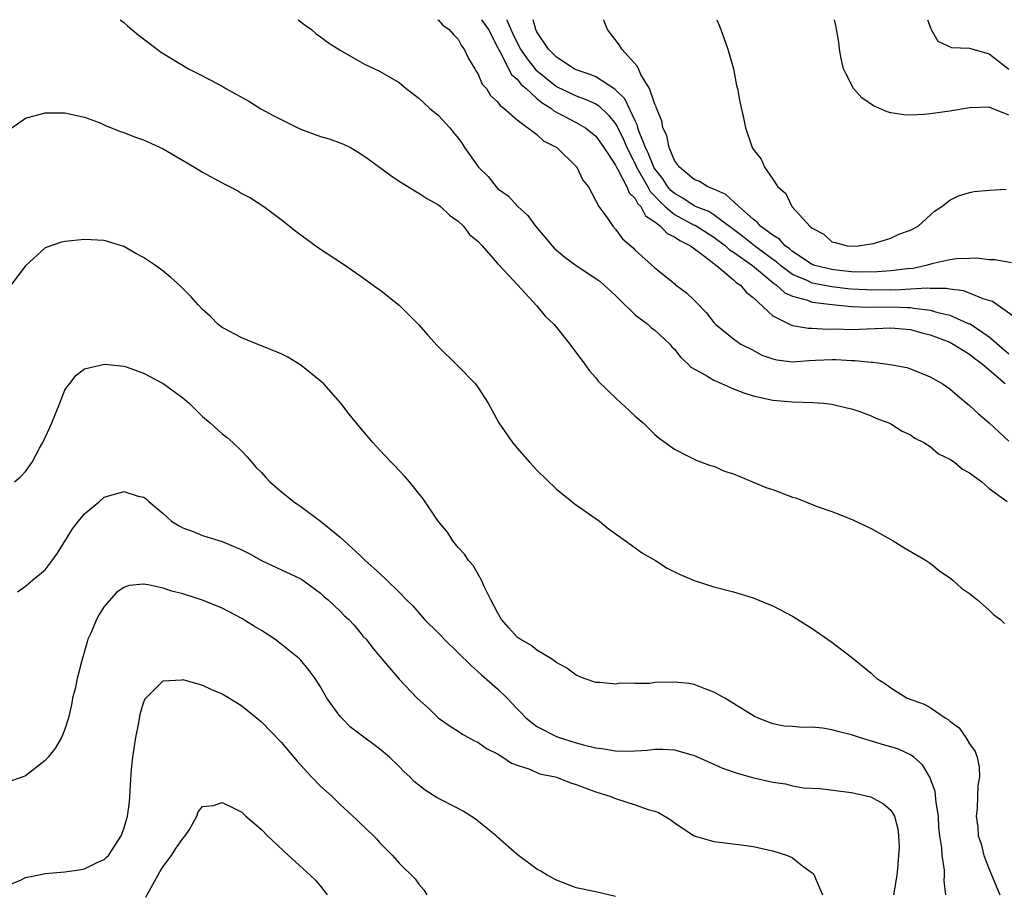
# Model space of a CAD drawing. Units: inches. Extents: x 2592000 to 2595000, y 1484684 to 1485000.
# Drawn here: x 2593804 to 2593905, y 1484911 to 1485000 of the extents above; entities that cross this region are included whole.
import ezdxf

# ---------------------------------------------------------------- set-up
doc = ezdxf.new("R2010")
doc.units = ezdxf.units.IN
doc.header["$MEASUREMENT"] = 0
doc.layers.add('LD25921482_10ft', color=91, linetype='Continuous')

msp = doc.modelspace()

# ---------------------------------------------------------------- linework, layer by layer
at = {"layer": 'LD25921482_10ft'}
for points, elevation in [([(2593814.61, 1485000), (2593815, 1484999.71), (2593815.38, 1484999.38), (2593816.47, 1484998.47), (2593818.38, 1484997), (2593818.74, 1484996.74), (2593821.58, 1484995), (2593822.52, 1484994.52), (2593823.86, 1484993.86), (2593825.15, 1484993.15), (2593825.38, 1484993), (2593827.7, 1484991.7), (2593828.92, 1484990.92), (2593830.24, 1484990.24), (2593832.89, 1484988.89), (2593835, 1484988.11), (2593835.87, 1484987.87), (2593837.35, 1484987.35), (2593838.04, 1484987), (2593839, 1484986.44), (2593839.85, 1484985.85), (2593842.15, 1484984.15), (2593843, 1484983.59), (2593844.58, 1484982.58), (2593845, 1484982.36), (2593845.82, 1484981.81), (2593847, 1484981.16), (2593847.21, 1484981), (2593848.13, 1484980.13), (2593849, 1484979.52), (2593849.53, 1484979), (2593850.16, 1484978.16), (2593851, 1484977.47), (2593851.44, 1484977), (2593853, 1484975.22), (2593853.09, 1484975.09), (2593853.2, 1484975), (2593855.02, 1484973.02), (2593857, 1484970.91), (2593857.85, 1484969.85), (2593858.75, 1484969), (2593860.35, 1484967), (2593861.85, 1484965), (2593862.33, 1484964.33), (2593863, 1484963.57), (2593863.25, 1484963.25), (2593865, 1484961.53), (2593865.59, 1484961), (2593866.31, 1484960.31), (2593867, 1484959.68), (2593867.8, 1484959), (2593869, 1484957.81), (2593869.44, 1484957.44), (2593871, 1484956.31), (2593872.34, 1484955.66), (2593873.2, 1484955.2), (2593873.74, 1484955), (2593874.67, 1484954.67), (2593875, 1484954.58), (2593876.1, 1484954.1), (2593877, 1484953.81), (2593878.93, 1484953), (2593880.4, 1484952.4), (2593881, 1484952.22), (2593883, 1484951.46), (2593883.36, 1484951.36), (2593885.5, 1484950.5), (2593887, 1484949.97), (2593887.73, 1484949.73), (2593889.15, 1484949.15), (2593891, 1484948.26), (2593893.23, 1484947), (2593894.33, 1484946.33), (2593896.61, 1484945), (2593897, 1484944.74), (2593897.95, 1484943.95), (2593899, 1484943.25), (2593899.32, 1484943), (2593900.19, 1484942.19), (2593901, 1484941.64), (2593901.81, 1484941), (2593903, 1484939.96), (2593903.48, 1484939.48), (2593904.15, 1484939), (2593904.58, 1484938.58)], 10540), ([(2593832.74, 1485000), (2593833.44, 1484999.44), (2593834.08, 1484999), (2593834.57, 1484998.57), (2593835, 1484998.26), (2593835.7, 1484997.7), (2593837, 1484996.91), (2593839.47, 1484995.47), (2593841, 1484994.78), (2593843, 1484993.61), (2593843.7, 1484993), (2593845, 1484992.03), (2593846.09, 1484991), (2593847, 1484990.25), (2593848.14, 1484989), (2593848.53, 1484988.53), (2593849, 1484987.95), (2593849.4, 1484987.4), (2593849.66, 1484987), (2593851.07, 1484985), (2593852.04, 1484984.04), (2593852.86, 1484983), (2593853, 1484982.85), (2593854.08, 1484982.08), (2593855.08, 1484981), (2593856.1, 1484980.1), (2593856.86, 1484979), (2593857.86, 1484977.86), (2593858.55, 1484977), (2593858.77, 1484976.77), (2593859.86, 1484975.86), (2593861, 1484975), (2593863, 1484973.69), (2593863.4, 1484973.4), (2593863.86, 1484973), (2593865, 1484971.95), (2593865.47, 1484971.47), (2593867, 1484970), (2593868.32, 1484969), (2593868.66, 1484968.66), (2593869, 1484968.43), (2593870.54, 1484967), (2593870.74, 1484966.74), (2593871, 1484966.51), (2593871.65, 1484965.65), (2593872.37, 1484965), (2593872.67, 1484964.67), (2593874.12, 1484963.88), (2593875, 1484963.33), (2593875.79, 1484963), (2593877, 1484962.46), (2593878.06, 1484962.06), (2593879, 1484961.76), (2593881, 1484961.32), (2593883, 1484961.14), (2593885.08, 1484961.08), (2593886.15, 1484961), (2593887, 1484960.91), (2593888.53, 1484960.53), (2593889, 1484960.43), (2593889.85, 1484960.15), (2593891, 1484959.73), (2593891.49, 1484959.49), (2593892.79, 1484959), (2593893, 1484958.89), (2593894.15, 1484958.15), (2593895, 1484957.78), (2593895.46, 1484957.46), (2593896.35, 1484957), (2593897, 1484956.58), (2593897.85, 1484955.85), (2593899, 1484955.3), (2593899.48, 1484955), (2593900.29, 1484954.29), (2593901, 1484953.91), (2593902.27, 1484953), (2593903, 1484952.34), (2593904.85, 1484951)], 10550), ([(2593846.89, 1485000), (2593847, 1484999.94), (2593847.43, 1484999.43), (2593848.09, 1484999), (2593848.51, 1484998.51), (2593849, 1484998.02), (2593849.35, 1484997.35), (2593849.62, 1484997), (2593850.04, 1484996.04), (2593850.7, 1484995), (2593850.8, 1484994.8), (2593851, 1484994.52), (2593851.45, 1484993.45), (2593851.87, 1484993), (2593852.28, 1484992.28), (2593853, 1484991.66), (2593853.26, 1484991.26), (2593853.66, 1484991), (2593855, 1484989.83), (2593857, 1484988.33), (2593857.69, 1484987.69), (2593859.02, 1484987), (2593861, 1484985.08), (2593861.07, 1484985), (2593861.69, 1484983.69), (2593862.26, 1484983), (2593863.32, 1484981), (2593864.19, 1484979.81), (2593864.72, 1484979), (2593865, 1484978.71), (2593865.71, 1484977.71), (2593866.79, 1484976.79), (2593867, 1484976.57), (2593869, 1484974.77), (2593871, 1484973.16), (2593871.08, 1484973.08), (2593872.21, 1484972.21), (2593873, 1484971.48), (2593874.23, 1484970.23), (2593875, 1484969.22), (2593875.21, 1484969), (2593877, 1484967.54), (2593877.76, 1484967), (2593879, 1484966.39), (2593879.88, 1484965.88), (2593881, 1484965.52), (2593881.4, 1484965.4), (2593883, 1484965.22), (2593884.65, 1484965.35), (2593885.36, 1484965.36), (2593887, 1484965.44), (2593887.44, 1484965.44), (2593889, 1484965.33), (2593889.34, 1484965.34), (2593891, 1484965.16), (2593891.16, 1484965.16), (2593892.95, 1484964.95), (2593894.62, 1484964.62), (2593895, 1484964.48), (2593897, 1484963.68), (2593898.22, 1484963), (2593899, 1484962.47), (2593899.77, 1484961.77), (2593901, 1484960.77), (2593901.92, 1484959.92), (2593903, 1484959.02), (2593905, 1484957.15)], 10560), ([(2593851.37, 1485000), (2593852.08, 1484999), (2593853, 1484997.22), (2593853.1, 1484997), (2593853.25, 1484996.75), (2593854.43, 1484994.43), (2593855, 1484993.94), (2593855.41, 1484993.41), (2593855.9, 1484993), (2593857, 1484992), (2593857.54, 1484991.54), (2593858.43, 1484991), (2593858.73, 1484990.73), (2593861, 1484989.56), (2593861.96, 1484989), (2593863, 1484988.14), (2593863.81, 1484987), (2593865, 1484985.2), (2593865.1, 1484985), (2593865.25, 1484984.75), (2593866.15, 1484983), (2593866.39, 1484982.39), (2593867, 1484981.82), (2593867.28, 1484981.28), (2593867.57, 1484981), (2593868.06, 1484980.06), (2593869, 1484979.46), (2593869.59, 1484979), (2593870.25, 1484978.25), (2593871, 1484977.92), (2593871.54, 1484977.54), (2593872.64, 1484977), (2593874.08, 1484975.92), (2593875, 1484975.19), (2593875.1, 1484975.1), (2593875.26, 1484975), (2593877, 1484973.55), (2593877.28, 1484973.28), (2593877.73, 1484973), (2593878.29, 1484972.29), (2593879, 1484971.76), (2593881, 1484969.89), (2593882.78, 1484969), (2593883, 1484968.9), (2593884.64, 1484968.64), (2593885, 1484968.64), (2593886.54, 1484968.54), (2593887.44, 1484968.56), (2593889, 1484968.5), (2593891.42, 1484968.58), (2593893, 1484968.66), (2593895, 1484968.48), (2593896.15, 1484968.15), (2593897, 1484967.95), (2593899, 1484967.19), (2593899.36, 1484967), (2593901, 1484965.98), (2593901.54, 1484965.54), (2593902.29, 1484965), (2593904.63, 1484963)], 10570), ([(2593853.94, 1485000), (2593853.96, 1484999.96), (2593854.55, 1484998.55), (2593855, 1484997.65), (2593855.35, 1484997), (2593856.01, 1484996.01), (2593856.89, 1484994.89), (2593859, 1484993.22), (2593860.49, 1484992.49), (2593861, 1484992.27), (2593861.93, 1484991.93), (2593863, 1484991.44), (2593863.28, 1484991.28), (2593864.3, 1484990.3), (2593865, 1484989.42), (2593865.23, 1484989), (2593865.81, 1484987.81), (2593866.15, 1484987), (2593867, 1484985.33), (2593867.15, 1484985), (2593868.28, 1484983), (2593868.53, 1484982.53), (2593869, 1484982.07), (2593869.5, 1484981.5), (2593870.04, 1484981), (2593871, 1484980.2), (2593873, 1484979.12), (2593873.09, 1484979.09), (2593875, 1484977.89), (2593876.19, 1484977), (2593876.6, 1484976.6), (2593877, 1484976.37), (2593878.95, 1484975), (2593881, 1484973.28), (2593881.39, 1484973), (2593882.22, 1484972.22), (2593883, 1484971.87), (2593884.52, 1484971.48), (2593885, 1484971.29), (2593887.03, 1484971.03), (2593889, 1484970.83), (2593890.76, 1484970.76), (2593893, 1484970.79), (2593894.74, 1484970.74), (2593895, 1484970.72), (2593895.35, 1484970.65), (2593897, 1484970.47), (2593897.78, 1484970.22), (2593899, 1484969.95), (2593900.88, 1484969.12), (2593901.06, 1484969.06), (2593903, 1484967.76), (2593905, 1484966.02)], 10580), ([(2593905.68, 1484969.68), (2593903.33, 1484971.33), (2593902.4, 1484971.6), (2593901, 1484972.19), (2593900.41, 1484972.41), (2593899, 1484972.6), (2593898.68, 1484972.68), (2593897, 1484972.67), (2593896.71, 1484972.71), (2593895, 1484972.59), (2593893.49, 1484972.51), (2593893, 1484972.53), (2593891, 1484972.5), (2593890.52, 1484972.52), (2593889, 1484972.59), (2593888.62, 1484972.62), (2593887, 1484972.82), (2593885, 1484973.22), (2593884.57, 1484973.43), (2593883, 1484974.09), (2593881.78, 1484975), (2593881.37, 1484975.37), (2593881, 1484975.63), (2593879.14, 1484977), (2593877.96, 1484977.96), (2593875, 1484980.15), (2593874.48, 1484980.48), (2593873.15, 1484981), (2593873, 1484981.07), (2593871.85, 1484981.85), (2593871, 1484982.31), (2593870.64, 1484982.64), (2593870.33, 1484983), (2593869.82, 1484983.82), (2593869, 1484984.84), (2593868.91, 1484985), (2593868.36, 1484986.36), (2593868.05, 1484987), (2593867.42, 1484988.58), (2593867.29, 1484989), (2593867.24, 1484989.24), (2593867, 1484989.7), (2593865.95, 1484991.95), (2593864.93, 1484992.93), (2593863, 1484994.18), (2593862.42, 1484994.42), (2593861, 1484994.9), (2593860.79, 1484995), (2593859, 1484996.2), (2593858.19, 1484997), (2593857, 1484998.77), (2593856.89, 1484999), (2593856.62, 1485000)], 10590), ([(2593905.29, 1484975.29), (2593903.59, 1484975.59), (2593903, 1484975.59), (2593901.74, 1484975.74), (2593901, 1484975.7), (2593899.68, 1484975.68), (2593899, 1484975.59), (2593897.17, 1484975.17), (2593896.6, 1484975), (2593895.29, 1484974.71), (2593894.67, 1484974.67), (2593893, 1484974.45), (2593891.64, 1484974.36), (2593889.66, 1484974.34), (2593889, 1484974.37), (2593887.48, 1484974.52), (2593887, 1484974.58), (2593885.26, 1484975), (2593885, 1484975.1), (2593883, 1484976.43), (2593882.7, 1484976.7), (2593882.27, 1484977), (2593881.69, 1484977.69), (2593881, 1484978.08), (2593879.75, 1484979), (2593879.42, 1484979.42), (2593879, 1484979.7), (2593877.54, 1484981), (2593876.24, 1484982.24), (2593875, 1484982.77), (2593874.38, 1484983), (2593873.53, 1484983.53), (2593873, 1484983.76), (2593871.5, 1484985), (2593871, 1484985.69), (2593870.45, 1484987), (2593870.22, 1484988.22), (2593869.83, 1484989), (2593869.73, 1484989.73), (2593869.16, 1484991), (2593869.14, 1484991.14), (2593869, 1484991.4), (2593868.47, 1484993), (2593867.57, 1484994.43), (2593867.33, 1484995), (2593867.24, 1484995.24), (2593865.64, 1484997), (2593865.42, 1484997.42), (2593864.2, 1484999), (2593863.86, 1484999.86), (2593863.81, 1485000)], 10600), ([(2593875.32, 1485000), (2593875.51, 1484999.51), (2593875.72, 1484999), (2593876.44, 1484997), (2593877, 1484995), (2593877.32, 1484993.32), (2593877.41, 1484993), (2593877.66, 1484991.66), (2593878.02, 1484990.02), (2593878.23, 1484989), (2593878.9, 1484987), (2593878.95, 1484986.95), (2593879, 1484986.85), (2593879.82, 1484985.82), (2593880.16, 1484985), (2593881, 1484983.78), (2593881.5, 1484983), (2593882.31, 1484982.31), (2593882.93, 1484981), (2593884.77, 1484979), (2593885, 1484978.8), (2593886.2, 1484978.2), (2593887, 1484977.42), (2593887.35, 1484977.35), (2593888.58, 1484977), (2593889, 1484976.96), (2593889.72, 1484977), (2593891, 1484977.19), (2593891.25, 1484977.25), (2593893, 1484977.79), (2593893.82, 1484978.18), (2593895, 1484978.6), (2593895.77, 1484979), (2593897.46, 1484980.54), (2593898.19, 1484981), (2593899, 1484981.64), (2593899.9, 1484982.1), (2593901, 1484982.41), (2593901.48, 1484982.52), (2593903, 1484982.68), (2593904.75, 1484982.75)], 10610), ([(2593905, 1484990.28), (2593903.06, 1484991.06), (2593903, 1484991.09), (2593901, 1484991.04), (2593899, 1484990.71), (2593897, 1484990.41), (2593896.35, 1484990.35), (2593895, 1484990.3), (2593894.34, 1484990.34), (2593893, 1484990.54), (2593892.63, 1484990.63), (2593891.24, 1484991.24), (2593890.06, 1484992.06), (2593889.2, 1484993), (2593888.45, 1484994.45), (2593888.2, 1484995), (2593887.95, 1484996.05), (2593887.77, 1484997), (2593887.71, 1484997.71), (2593887.4, 1484999.4), (2593887.27, 1485000)], 10620), ([(2593896.73, 1485000), (2593897, 1484999.26), (2593897.06, 1484999.06), (2593897.12, 1484999), (2593897.8, 1484997.8), (2593899.17, 1484997.17), (2593901, 1484997.1), (2593903, 1484996.53), (2593905, 1484994.97)], 10630), ([(2593803.62, 1484989), (2593805, 1484989.99), (2593807, 1484990.53), (2593809, 1484990.52), (2593811, 1484990.09), (2593812.47, 1484989.53), (2593813, 1484989.32), (2593813.2, 1484989.21), (2593814.64, 1484988.64), (2593815, 1484988.52), (2593816.08, 1484988.08), (2593817, 1484987.78), (2593819, 1484986.87), (2593822.19, 1484985), (2593823, 1484984.5), (2593825, 1484983.4), (2593825.27, 1484983.27), (2593825.8, 1484983), (2593826.58, 1484982.58), (2593827, 1484982.32), (2593827.87, 1484981.87), (2593829.22, 1484981), (2593831, 1484979.69), (2593832.5, 1484978.5), (2593833.64, 1484977.64), (2593834.81, 1484976.81), (2593837.22, 1484975.22), (2593839, 1484973.97), (2593840.74, 1484972.74), (2593841, 1484972.55), (2593843, 1484970.96), (2593845, 1484968.98), (2593845.91, 1484967.91), (2593846.88, 1484966.88), (2593849, 1484964.78), (2593850.72, 1484963), (2593851, 1484962.63), (2593852.04, 1484961), (2593853.14, 1484959), (2593854.51, 1484957), (2593855, 1484956.42), (2593856.25, 1484955), (2593857, 1484954.2), (2593859, 1484952.25), (2593860.57, 1484951), (2593860.8, 1484950.8), (2593863.36, 1484949), (2593864.26, 1484948.26), (2593866.03, 1484947), (2593867.75, 1484945.75), (2593869.07, 1484945), (2593870.24, 1484944.24), (2593871, 1484943.84), (2593871.58, 1484943.58), (2593873, 1484942.96), (2593875, 1484942.34), (2593877, 1484941.8), (2593879, 1484941.19), (2593880.57, 1484940.57), (2593881, 1484940.38), (2593883, 1484939.33), (2593883.55, 1484939), (2593885, 1484938.08), (2593887, 1484936.71), (2593889, 1484935.18), (2593891, 1484933.53), (2593891.29, 1484933.29), (2593891.58, 1484933), (2593892.47, 1484932.47), (2593893, 1484932.05), (2593894.67, 1484931), (2593896.38, 1484930.38), (2593897, 1484930.07), (2593898.53, 1484929), (2593898.83, 1484928.83), (2593899, 1484928.66), (2593899.97, 1484927.97), (2593900.64, 1484927), (2593901, 1484926.36), (2593901.57, 1484925.57), (2593901.79, 1484925), (2593901.99, 1484923.99), (2593902.04, 1484923), (2593901.87, 1484922.13), (2593901.81, 1484921), (2593901.79, 1484919.79), (2593901.67, 1484919), (2593901.87, 1484917.87), (2593901.89, 1484917), (2593902.18, 1484916.18), (2593902.47, 1484915), (2593903, 1484913.63), (2593904.1, 1484911)], 10530), ([(2593898.59, 1484911), (2593898.43, 1484912.43), (2593898.46, 1484913), (2593898.48, 1484913.52), (2593898.22, 1484915), (2593898.2, 1484915.8), (2593898, 1484917), (2593897.9, 1484917.9), (2593897.84, 1484919), (2593897.62, 1484920.38), (2593897.51, 1484921.51), (2593896.96, 1484922.96), (2593896.21, 1484924.21), (2593895.33, 1484925), (2593895, 1484925.24), (2593893.8, 1484925.8), (2593893, 1484926.06), (2593892.26, 1484926.26), (2593889.81, 1484927), (2593889, 1484927.26), (2593887.61, 1484927.61), (2593887, 1484927.79), (2593886.05, 1484927.95), (2593885, 1484928.05), (2593884.02, 1484928.02), (2593883, 1484928.12), (2593882.16, 1484928.16), (2593881, 1484928.4), (2593879.45, 1484929), (2593879.14, 1484929.14), (2593876.11, 1484931), (2593875, 1484931.62), (2593874.01, 1484931.99), (2593873, 1484932.4), (2593872.49, 1484932.49), (2593871, 1484932.64), (2593869, 1484932.58), (2593868.51, 1484932.51), (2593867, 1484932.49), (2593865.48, 1484932.52), (2593865, 1484932.43), (2593863.41, 1484932.59), (2593863, 1484932.59), (2593861.83, 1484933), (2593861, 1484933.33), (2593860.06, 1484934.06), (2593859, 1484934.62), (2593858.5, 1484935), (2593857, 1484935.89), (2593856.4, 1484936.4), (2593855.3, 1484937), (2593855, 1484937.22), (2593854.17, 1484938.17), (2593853.41, 1484939), (2593853, 1484939.73), (2593852.33, 1484941), (2593851.63, 1484942.37), (2593851.36, 1484943), (2593850.51, 1484944.51), (2593850.06, 1484945), (2593849.64, 1484945.64), (2593849, 1484946.33), (2593848.45, 1484947), (2593847.9, 1484947.9), (2593846.95, 1484949), (2593845.37, 1484951.37), (2593845, 1484951.8), (2593844.04, 1484953), (2593843.56, 1484953.56), (2593843, 1484954.14), (2593842.6, 1484954.6), (2593842.17, 1484955), (2593841, 1484956.25), (2593840.33, 1484957), (2593839, 1484958.55), (2593837.9, 1484959.9), (2593837.06, 1484961), (2593835.31, 1484963), (2593835.15, 1484963.15), (2593833, 1484964.87), (2593831.69, 1484965.69), (2593831, 1484966.01), (2593829, 1484966.84), (2593828.55, 1484967), (2593827, 1484967.64), (2593825, 1484968.71), (2593824.6, 1484969), (2593823.8, 1484969.8), (2593823, 1484970.54), (2593822.56, 1484971), (2593821.83, 1484971.83), (2593820.66, 1484973), (2593819.78, 1484973.79), (2593819, 1484974.41), (2593818.21, 1484975), (2593817, 1484975.82), (2593816.22, 1484976.22), (2593815, 1484976.93), (2593813, 1484977.54), (2593811, 1484977.64), (2593809, 1484977.46), (2593808.64, 1484977.36), (2593807, 1484976.8), (2593805, 1484974.98), (2593803.51, 1484973)], 10520), ([(2593803.88, 1484953), (2593804.5, 1484953.5), (2593805, 1484954.07), (2593805.66, 1484955), (2593806.43, 1484956.43), (2593806.77, 1484957), (2593807.48, 1484958.52), (2593807.68, 1484959), (2593808.48, 1484961), (2593808.61, 1484961.39), (2593809, 1484962.33), (2593809.26, 1484962.74), (2593809.49, 1484963), (2593810.15, 1484963.85), (2593811, 1484964.48), (2593813.02, 1484964.98), (2593815, 1484964.77), (2593815.32, 1484964.68), (2593817, 1484964.05), (2593819, 1484963), (2593821, 1484961.55), (2593821.63, 1484961), (2593823, 1484959.66), (2593823.76, 1484959), (2593825, 1484957.87), (2593825.51, 1484957.51), (2593826.07, 1484957), (2593827, 1484956.12), (2593827.54, 1484955.54), (2593828.45, 1484954.45), (2593829, 1484953.94), (2593829.43, 1484953.43), (2593829.86, 1484953), (2593831, 1484952.02), (2593832.26, 1484951), (2593832.69, 1484950.69), (2593833, 1484950.49), (2593835, 1484949.01), (2593837, 1484947.39), (2593839, 1484945.55), (2593839.55, 1484945), (2593841, 1484943.73), (2593841.75, 1484943), (2593843, 1484941.77), (2593843.73, 1484941), (2593844.38, 1484940.38), (2593845.58, 1484939), (2593847, 1484937.63), (2593847.31, 1484937.31), (2593847.57, 1484937), (2593849, 1484935.63), (2593850.31, 1484934.31), (2593851.39, 1484933.39), (2593853, 1484931.96), (2593853.97, 1484931), (2593855, 1484929.91), (2593855.46, 1484929.46), (2593855.87, 1484929), (2593857, 1484928.11), (2593859, 1484927.1), (2593859.27, 1484927), (2593861, 1484926.46), (2593861.75, 1484926.25), (2593863, 1484925.94), (2593863.86, 1484925.86), (2593865, 1484925.64), (2593866.38, 1484925.62), (2593868.27, 1484925.73), (2593869, 1484925.83), (2593869.83, 1484925.83), (2593871, 1484925.76), (2593873, 1484925.18), (2593875, 1484924.28), (2593875.89, 1484923.89), (2593877.39, 1484923.39), (2593878.95, 1484922.95), (2593881, 1484922.46), (2593882.28, 1484922.28), (2593883, 1484922.08), (2593884.13, 1484921.87), (2593885.8, 1484921.8), (2593889, 1484921.4), (2593890.98, 1484920.98), (2593892.27, 1484920.27), (2593893, 1484919.63), (2593893.37, 1484919), (2593893.73, 1484917.73), (2593893.79, 1484917), (2593893.85, 1484915.85), (2593893.8, 1484915), (2593893.69, 1484913.69), (2593893.6, 1484913), (2593893.26, 1484911)], 10510), ([(2593804.18, 1484941.82), (2593805, 1484942.4), (2593805.7, 1484943), (2593807, 1484944.07), (2593807.71, 1484945), (2593808.24, 1484945.76), (2593809.78, 1484948.22), (2593810.39, 1484949), (2593811, 1484949.75), (2593812.53, 1484951), (2593813, 1484951.43), (2593815, 1484952.03), (2593816.45, 1484951.55), (2593817, 1484951.44), (2593817.27, 1484951.27), (2593817.54, 1484951), (2593819, 1484949.79), (2593819.4, 1484949.4), (2593819.86, 1484949), (2593820.55, 1484948.55), (2593821, 1484948.33), (2593822.05, 1484947.95), (2593823, 1484947.53), (2593825, 1484946.93), (2593827, 1484946.1), (2593827.73, 1484945.73), (2593829, 1484944.99), (2593833, 1484943.14), (2593833.21, 1484943), (2593835, 1484941.67), (2593835.34, 1484941.34), (2593835.79, 1484941), (2593837, 1484939.85), (2593837.42, 1484939.42), (2593837.89, 1484939), (2593838.42, 1484938.42), (2593839, 1484937.73), (2593839.32, 1484937.32), (2593839.65, 1484937), (2593840.21, 1484936.21), (2593841, 1484935.27), (2593841.25, 1484935), (2593843, 1484932.95), (2593844.84, 1484931), (2593845.97, 1484929.97), (2593846.98, 1484929), (2593848.17, 1484928.17), (2593849, 1484927.64), (2593849.36, 1484927.36), (2593850.67, 1484926.67), (2593851, 1484926.52), (2593851.88, 1484925.88), (2593853, 1484925.34), (2593853.54, 1484925), (2593854.41, 1484924.41), (2593855, 1484924.18), (2593856.2, 1484923.8), (2593857, 1484923.44), (2593857.32, 1484923.32), (2593858.85, 1484923), (2593859, 1484922.96), (2593860.41, 1484922.41), (2593861, 1484922.24), (2593861.88, 1484921.88), (2593863, 1484921.49), (2593864.52, 1484921), (2593865, 1484920.79), (2593867, 1484920.16), (2593868.32, 1484919.68), (2593869, 1484919.51), (2593869.37, 1484919.37), (2593870.62, 1484918.62), (2593871, 1484918.32), (2593873.01, 1484917.01), (2593875, 1484916.43), (2593878.05, 1484916.05), (2593879, 1484915.91), (2593881, 1484915.49), (2593882.48, 1484915), (2593883, 1484914.77), (2593884.07, 1484913.93), (2593885, 1484913.24), (2593885.13, 1484913.13), (2593885.22, 1484913), (2593885.33, 1484912.67), (2593886.06, 1484911)], 10500), ([(2593865, 1484910.83), (2593863, 1484911.31), (2593861, 1484911.71), (2593859, 1484912.5), (2593858.05, 1484913), (2593857.4, 1484913.4), (2593857, 1484913.63), (2593855, 1484915.09), (2593853, 1484916.86), (2593852.86, 1484917), (2593850.72, 1484918.72), (2593849.52, 1484919.52), (2593849, 1484919.77), (2593846.86, 1484920.86), (2593845.65, 1484921.65), (2593844.54, 1484922.54), (2593844.08, 1484923), (2593843.51, 1484923.51), (2593843, 1484924.04), (2593842, 1484925), (2593841, 1484925.85), (2593839, 1484927.35), (2593838.04, 1484928.04), (2593837.12, 1484929), (2593837, 1484929.14), (2593835.64, 1484931), (2593835, 1484932.15), (2593834.45, 1484933), (2593833.83, 1484933.83), (2593833, 1484934.86), (2593832.86, 1484935), (2593831, 1484936.51), (2593830.35, 1484937), (2593829, 1484937.89), (2593828.3, 1484938.3), (2593827, 1484939.11), (2593825, 1484940.14), (2593823, 1484940.98), (2593821, 1484941.62), (2593819.89, 1484941.89), (2593819, 1484942.18), (2593817.47, 1484942.53), (2593817, 1484942.58), (2593815.54, 1484942.46), (2593815, 1484942.26), (2593814.26, 1484941.74), (2593813, 1484940.32), (2593812.48, 1484939.52), (2593812.2, 1484939), (2593811.63, 1484937.63), (2593811.34, 1484937), (2593811.26, 1484936.74), (2593810.69, 1484934.69), (2593810.26, 1484933), (2593810.05, 1484931.95), (2593809.77, 1484931), (2593809.67, 1484930.33), (2593809.36, 1484929), (2593809, 1484927.86), (2593808.77, 1484927.23), (2593808.67, 1484927), (2593808.05, 1484925.95), (2593807.3, 1484925), (2593807, 1484924.65), (2593805, 1484923.11), (2593804.93, 1484923.07), (2593803, 1484922.39)], 10490), ([(2593803, 1484911.9), (2593804.5, 1484912.5), (2593805, 1484912.76), (2593806.2, 1484913), (2593807, 1484913.18), (2593809, 1484913.35), (2593810.46, 1484913.54), (2593811, 1484913.65), (2593812.3, 1484914.3), (2593813, 1484914.61), (2593813.21, 1484914.79), (2593813.42, 1484915), (2593814.74, 1484917), (2593815, 1484917.72), (2593815.36, 1484919), (2593815.57, 1484920.43), (2593815.61, 1484921), (2593815.63, 1484921.63), (2593815.79, 1484923.79), (2593815.9, 1484925), (2593816.2, 1484927), (2593816.51, 1484928.51), (2593816.64, 1484929.36), (2593817, 1484930.54), (2593817.13, 1484930.87), (2593817.24, 1484931), (2593819, 1484932.77), (2593820.88, 1484932.88), (2593821, 1484932.91), (2593823, 1484932.32), (2593823.9, 1484931.9), (2593825, 1484931.43), (2593825.73, 1484931), (2593827, 1484930.22), (2593829, 1484928.59), (2593831, 1484926.53), (2593832.61, 1484924.61), (2593834.08, 1484923), (2593835, 1484922.04), (2593836.17, 1484921), (2593837, 1484920.2), (2593838.66, 1484918.66), (2593839, 1484918.33), (2593840.39, 1484917), (2593840.69, 1484916.69), (2593841, 1484916.31), (2593842.33, 1484915), (2593843, 1484914.22), (2593844.62, 1484912.62), (2593845, 1484912.1), (2593845.51, 1484911.51), (2593845.8, 1484911)], 10480), ([(2593817.22, 1484910.78), (2593818.65, 1484913.35), (2593819, 1484913.87), (2593819.85, 1484915), (2593820.3, 1484915.7), (2593821, 1484916.74), (2593821.25, 1484917), (2593821.66, 1484917.66), (2593822.42, 1484919), (2593822.56, 1484919.44), (2593823, 1484919.97), (2593824.1, 1484920.1), (2593825, 1484920.4), (2593826.17, 1484919.83), (2593827, 1484919.4), (2593827.42, 1484919), (2593829, 1484917.64), (2593829.6, 1484917), (2593831.76, 1484915), (2593833.96, 1484913), (2593834.48, 1484912.48), (2593835, 1484911.88), (2593835.66, 1484911)], 10470)]:
    msp.add_lwpolyline(points, dxfattribs=dict(at, elevation=elevation))

doc.saveas('drawing.dxf')
